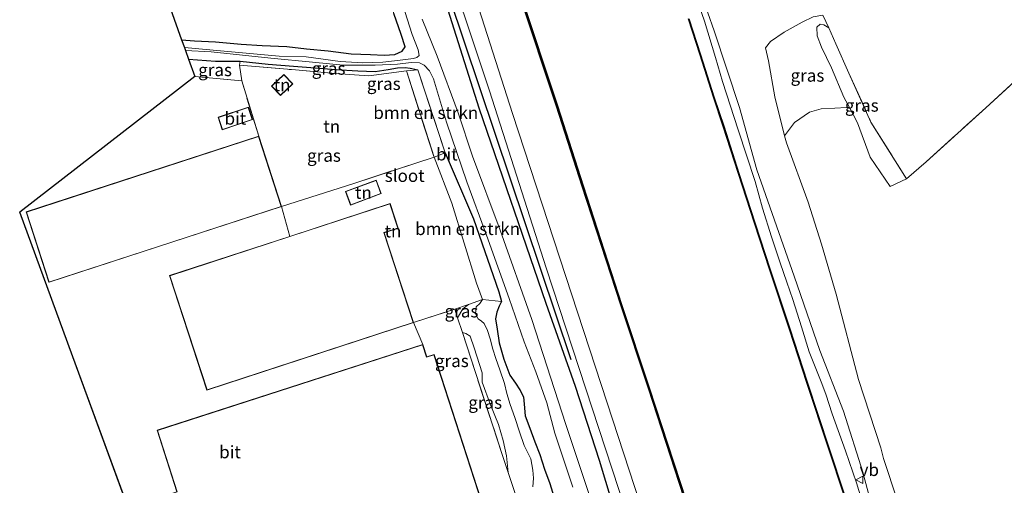
# Model space of a CAD drawing. Units: metres. Extents: x 169998 to 176082, y 387498 to 393750.
# Drawn here: x 172799 to 172997, y 392652 to 392745 of the extents above; entities that cross this region are included whole.
import ezdxf
from ezdxf.enums import TextEntityAlignment as Align

# ---------------------------------------------------------------- set-up
doc = ezdxf.new("R2010")
doc.units = ezdxf.units.M
doc.linetypes.add('IE-TERREINAFSCHEIDING', pattern=[10, 8, -2])
doc.layers.get('0').update_dxf_attribs({"lineweight": 25})
for name, color, linetype, lineweight in [('B-ME-GC-DAMWAND-GV-B6', 10, 'Continuous', 25), ('B-ME-GR-BOMENRIJ-L-B1', 10, 'Continuous', 25), ('B-ME-GR-BOMENSTRUIKEN-GV-B6', 93, 'Continuous', 18), ('B-ME-GR-BOOM-GV-B6', 93, 'Continuous', 18), ('B-ME-GW-INSTEEKWATERGANG-L-B1', 10, 'Continuous', 25), ('B-ME-GW-KRUINLIJN-L-B1', 93, 'Continuous', 18), ('B-ME-GW-TEENLIJN-L-B1', 93, 'Continuous', 18), ('B-ME-IE-GRASLAND-GV-B6', 93, 'Continuous', 18), ('B-ME-IE-GRONDWERKLIJN-GROND_INGERICHT-GV-B6', 253, 'Continuous', 18), ('B-ME-IE-TERREINAFSCHEIDING-RASTERHEKWERK-L-B1', 8, 'IE-TERREINAFSCHEIDING', 18), ('B-ME-KG-KADASTRAAL-DAKRAND-L-B1', 13, 'Continuous', 18), ('B-ME-KG-KADASTRAAL-OPNAMEDTMGRENS-L-B1', 10, 'Continuous', 25), ('B-ME-OB-BEKLEDING-GV-B6', 253, 'Continuous', 18), ('B-ME-OB-BESCHOEIING-GV-B6', 10, 'Continuous', 25), ('B-ME-OB-WATERLIJN-L-B1', 133, 'OB-WATERLIJN', 18), ('B-ME-OG-BEBOUWING-GV-B6', 173, 'Continuous', 18), ('B-ME-OG-WATER-GV-B6', 153, 'Continuous', 18), ('B-ME-VH-VERH_SOORT-BITUMEN-GV-B6', 8, 'IE-TERREINAFSCHEIDING-NATUURLIJK-HOUTWAL', 18), ('B-ME-VH-VERH_SOORT-HALF_VERHARDING-GV-B6', 8, 'IE-TERREINAFSCHEIDING-NATUURLIJK-HOUTWAL', 18), ('B-ME-VW-MEUBILAIR_WEGMEUBILAIR-VERKEERSBORD-S-B1', 8, 'Continuous', 18)]:
    doc.layers.add(name, color=color, linetype=linetype, lineweight=lineweight)
doc.styles.add('NLCS-ISO', font='NLCS-ISO.TTF')
doc.linetypes.add('IE-TERREINAFSCHEIDING-NATUURLIJK-HOUTWAL', pattern='A,7,-1.5,[67,NLCS.SHX,S=0.75,R=45,X=0,Y=0],-1.5,7,-1.5,[70,NLCS.SHX,S=0.75,R=0,X=0,Y=0],-1.5', length=20)
doc.linetypes.add('OB-WATERLIJN', pattern='A,10,[32,NLCS.SHX,S=2,R=0,X=0,Y=0],-12', length=22)

# ---------------------------------------------------------------- blocks, each defined once
blk = doc.blocks.new('verkeersbord')
for p, q in [((0, 0.75), (-0.75, -0.625)), ((0.75, -0.625), (0, 0.75)), ((-0.75, -0.625), (0.75, -0.625))]:
    blk.add_line(p, q)

msp = doc.modelspace()

# ---------------------------------------------------------------- linework, layer by layer
at = {"layer": 'B-ME-GC-DAMWAND-GV-B6'}
for points in [[(172969.671, 392534.91, 15.311), (172964.497, 392550.781, 15.457), (172960.049, 392564.297, 15.47), (172954.418, 392581.456, 15.469), (172947.901, 392602.171, 15.469), (172939.603, 392627.308, 15.474), (172935.155, 392641.061, 15.466), (172925.378, 392671.071, 15.466), (172919.832, 392687.76, 15.462), (172912.101, 392711.523, 15.463), (172906.986, 392727.561, 15.462), (172899.584, 392749.972, 15.462)], [(172899.774, 392750.034, 15.07), (172907.176, 392727.623, 15.07), (172912.291, 392711.585, 15.07), (172920.022, 392687.822, 15.07), (172925.568, 392671.133, 15.07), (172935.345, 392641.123, 15.07), (172939.793, 392627.37, 15.07), (172948.091, 392602.233, 15.07), (172954.608, 392581.518, 15.07), (172960.239, 392564.359, 15.07), (172964.687, 392550.843, 15.07), (172969.951, 392534.397, 15), (172969.85, 392534.362, 15.32), (172969.671, 392534.91, 15.311)]]:
    msp.add_polyline3d(points, dxfattribs=at)
at = {"layer": 'B-ME-GR-BOMENRIJ-L-B1'}
msp.add_line((172909.899, 392676.728, 15.239), (172884.224, 392753.301, 15.098), dxfattribs=at)
at = {"layer": 'B-ME-GR-BOMENSTRUIKEN-GV-B6'}
for points in [[(172879.195, 392734.889, 14.008), (172884.657, 392718.26, 13.969), (172882.44, 392717.381, 14.054), (172876.912, 392734.644, 14.072), (172879.195, 392734.889, 14.008)], [(172892.182, 392688.816, 14.188), (172890.966, 392692.098, 14.188), (172886.028, 392708.167, 14.188), (172882.44, 392717.381, 14.054), (172884.657, 392718.26, 13.969), (172890.356, 392704.968, 14.037), (172895.399, 392690.364, 14.361), (172895.964, 392688.442, 14.482), (172892.182, 392688.816, 14.188)]]:
    msp.add_polyline3d(points, dxfattribs=at)
at = {"layer": 'B-ME-GR-BOOM-GV-B6'}
msp.add_polyline3d([(172998.035, 392580.137, 16.061), (172995.675, 392586.572, 16.046), (172986.596, 392614.353, 16.042), (172972.485, 392656.991, 16.147), (172971.922, 392659.075, 16.157), (172967.475, 392672.803, 16.129), (172962.979, 392689.891, 16.093), (172960.073, 392699.91, 16.02), (172957.419, 392708.358, 16.071), (172953.014, 392720.262, 16.193), (172952.67, 392721.639, 16.192), (172954.646, 392724.317, 15.956), (172957.622, 392726.395, 15.829), (172960.025, 392727.062, 15.621), (172962.713, 392727.216, 15.358), (172965.079, 392727.313, 15.093), (172965.663, 392727.287, 15.021), (172967.298, 392724.262, 15.068), (172969.829, 392717.378, 15.043), (172973.82, 392711.462, 15.054), (172977.1, 392713.006, 14.283), (172981.035, 392716.43, 14.252), (172992.971, 392727.258, 14.334), (173013.153, 392745.789, 14.254)], dxfattribs=at)
at = {"layer": 'B-ME-GW-INSTEEKWATERGANG-L-B1'}
for points in [[(172927.689, 392616.479, 15.257), (172915.587, 392656.535, 15.175), (172910.798, 392671.36, 15.178), (172904.93, 392688.016, 15.181), (172891.453, 392727.17, 15.181), (172880.258, 392762.72, 15.096), (172879.082, 392766.355, 15.051), (172862.156, 392820.888, 15.003), (172858.544, 392832.189, 15.021), (172854.508, 392843.484, 15.022), (172841.94, 392865.972, 15.097), (172838.242, 392873.071, 15.101), (172835.01, 392879.84, 15.059), (172830.946, 392891.219, 15.033), (172828.413, 392903.067, 15.052), (172823.798, 392917.109, 15.181), (172821.185, 392925.517, 15.165), (172815.398, 392939.167, 15.166), (172811.324, 392949.392, 15.191)], [(172831.886, 392740.874, 14.751), (172834.452, 392740.707, 14.726), (172838.638, 392740.481, 14.757), (172843.825, 392740.006, 14.758), (172848.006, 392739.746, 14.737), (172852.947, 392739.545, 14.733), (172856.925, 392739.081, 14.603), (172861.24, 392738.643, 14.531), (172865.862, 392738.047, 14.489), (172869.746, 392737.913, 14.402), (172872.459, 392737.831, 14.379), (172874.582, 392737.967, 14.344), (172876.086, 392738.611, 14.314), (172876.663, 392739.463, 14.314), (172875.867, 392741.978, 14.368), (172874.367, 392746.158, 14.434)], [(172833.25, 392737.035, 14.746), (172838.651, 392736.633, 14.632), (172843.62, 392736.582, 14.566), (172849.19, 392736.006, 14.52), (172854.322, 392735.632, 14.363), (172858.645, 392735.257, 14.248), (172862.724, 392734.919, 14.248), (172867.207, 392734.653, 14.229), (172870.632, 392734.511, 14.184), (172873.227, 392734.961, 14.147), (172875.107, 392735.254, 14.033), (172876.69, 392735.352, 13.965), (172877.628, 392735.215, 13.972), (172879.195, 392734.889, 14.008)], [(172884.657, 392718.26, 13.969), (172890.356, 392704.968, 14.037), (172895.399, 392690.364, 14.361), (172895.964, 392688.442, 14.482)], [(172895.964, 392688.442, 14.482), (172895.497, 392687.479, 15.355), (172894.989, 392686.32, 15.894), (172894.744, 392684.924, 16.291), (172895.065, 392682.87, 16.565), (172895.508, 392680.133, 16.584), (172896.449, 392676.891, 16.725), (172897.63, 392673.673, 16.837), (172898.74, 392672.084, 16.839), (172899.605, 392670.726, 16.784), (172900.378, 392669.344, 16.769), (172900.513, 392667.827, 16.768), (172900.713, 392665.498, 16.72), (172901.615, 392663.06, 16.52), (172902.651, 392660.276, 16.59), (172903.65, 392657.769, 16.726), (172904.569, 392654.819, 16.714), (172905.643, 392651.978, 16.713), (172906.67, 392648.691, 16.747)]]:
    msp.add_polyline3d(points, dxfattribs=at)
at = {"layer": 'B-ME-GW-KRUINLIJN-L-B1'}
for points in [[(172967.055, 392652.08, 16.021), (172964.85, 392658.485, 16.041), (172962.17, 392665.885, 16.069), (172960.932, 392669.861, 16.039), (172959.995, 392672.315, 15.935), (172957.61, 392678.367, 15.914), (172956.044, 392683.37, 15.918), (172954.33, 392688.847, 15.961), (172953.092, 392692.275, 15.933), (172951.759, 392696.166, 15.859), (172950.061, 392701.372, 15.879), (172948.235, 392707.11, 15.883), (172946.739, 392712.465, 15.899), (172943.341, 392722.864, 15.947), (172940.224, 392732.54, 15.938), (172938.805, 392737.357, 16.012), (172936.603, 392744.635, 16.034), (172934.563, 392750.626, 16.106)], [(172961.53, 392743.298, 14.933), (172960.53, 392743.917, 15.112), (172959.771, 392744, 15.159), (172959.154, 392743.432, 15.177), (172959.21, 392741.713, 15.189), (172960.067, 392739.413, 15.126), (172962.083, 392735.243, 15.053), (172964.534, 392729.376, 14.989), (172965.663, 392727.287, 15.021), (172967.298, 392724.262, 15.068), (172969.829, 392717.378, 15.043), (172973.82, 392711.462, 15.054), (172977.1, 392713.006, 14.283)], [(172902.209, 392651.312, 16.728), (172902.339, 392652.998, 16.721), (172902.223, 392654.625, 16.709), (172901.801, 392656.884, 16.7), (172900.505, 392659.57, 16.656), (172899.542, 392662.327, 16.65), (172898.631, 392665.151, 16.762), (172897.699, 392667.8, 16.769), (172897.019, 392669.983, 16.795), (172896.551, 392671.977, 16.741), (172895.639, 392674.762, 16.751), (172894.843, 392677.031, 16.752), (172894.196, 392678.892, 16.745), (172893.681, 392680.954, 16.746), (172893.177, 392682.646, 16.737), (172892.469, 392684.042, 16.694), (172891.94, 392684.507, 16.57), (172891.313, 392684.933, 16.526), (172890.718, 392685.949, 16.455), (172890.889, 392687.394, 16.386), (172891.629, 392688.061, 16.371), (172892.182, 392688.816, 14.188)], [(172997.019, 392564.278, 16.078), (172995.533, 392569.267, 16.1), (172994.758, 392572.457, 16.114), (172993.702, 392576.682, 16.12), (172992.478, 392580.29, 16.106), (172990.678, 392585.377, 16.089), (172989.208, 392589.859, 16.088), (172987.604, 392594.741, 16.089), (172985.761, 392600.141, 16.089), (172984.224, 392605.363, 16.094), (172983.091, 392608.86, 16.068), (172981.906, 392611.628, 16.029), (172980.58, 392615.43, 16.001), (172978.778, 392619.513, 15.972), (172977.419, 392622.306, 15.944), (172976.306, 392624.909, 15.919), (172975.129, 392627.538, 15.926), (172973.24, 392632.335, 15.925), (172971.429, 392636.998, 15.935), (172970.568, 392639.354, 15.917), (172969.931, 392641.623, 15.916), (172968.974, 392645.164, 15.948), (172968.027, 392649.025, 15.949), (172967.055, 392652.08, 16.021)]]:
    msp.add_polyline3d(points, dxfattribs=at)
at = {"layer": 'B-ME-GW-TEENLIJN-L-B1'}
msp.add_line((172892.182, 392688.816, 14.188), (172895.964, 392688.442, 14.482), dxfattribs=at)
for points in [[(172887.142, 392685.149, 14.967), (172888.208, 392686.974, 14.808), (172889.314, 392687.824, 14.585)], [(172897.265, 392654.181, 14.988), (172896.958, 392657.467, 15.136), (172896.286, 392660.601, 15.134), (172895.356, 392663.767, 15.073), (172893.781, 392667.709, 14.969), (172892.052, 392672.258, 14.943), (172892.062, 392674.113, 14.927), (172891.561, 392675.789, 14.927), (172890.46, 392679.138, 14.914), (172889.694, 392681.498, 14.914), (172888.813, 392682.013, 14.914), (172888.11, 392682.188, 14.972)]]:
    msp.add_polyline3d(points, dxfattribs=at)
at = {"layer": 'B-ME-IE-GRASLAND-GV-B6'}
for points in [[(172963.495, 392413.403, 16.024), (172966.777, 392421.058, 16.029), (172969.402, 392428.151, 16.013), (172971.872, 392435.936, 15.985), (172973.836, 392443.306, 15.968), (172975.534, 392451.452, 15.988), (172976.769, 392459.207, 15.994), (172977.661, 392467.09, 15.965), (172977.886, 392474.638, 15.952), (172977.695, 392478.806, 15.934), (172977.124, 392482.645, 15.908), (172976.172, 392486.507, 15.894), (172974.738, 392490.958, 15.88), (172973.353, 392495.322, 15.858), (172969.827, 392506.044, 15.726), (172966.493, 392516.374, 15.625), (172963.073, 392526.653, 15.542), (172960.888, 392533.466, 15.471), (172951.299, 392561.739, 15.494), (172941.755, 392592.325, 15.471), (172932.559, 392620.883, 15.399), (172917.125, 392668.098, 15.398), (172898.165, 392726.121, 15.35), (172885.779, 392764.702, 15.347)], [(172953.906, 392536.824, 15.257), (172945.825, 392563.989, 15.197), (172935.259, 392595.043, 15.227), (172927.689, 392616.479, 15.257), (172915.587, 392656.535, 15.175), (172910.798, 392671.36, 15.178), (172904.93, 392688.016, 15.181), (172891.453, 392727.17, 15.181), (172880.258, 392762.72, 15.096)], [(172880.258, 392762.72, 15.096), (172891.453, 392727.17, 15.181), (172904.93, 392688.016, 15.181), (172910.798, 392671.36, 15.178), (172915.587, 392656.535, 15.175), (172927.689, 392616.479, 15.257), (172935.259, 392595.043, 15.227), (172945.825, 392563.989, 15.197), (172953.906, 392536.824, 15.257)], [(172883.154, 392761.909, 15.267), (172893.563, 392730.64, 15.388), (172904.882, 392695.159, 15.397), (172930.003, 392618.572, 15.437), (172938.735, 392590.098, 15.505), (172949.284, 392558.065, 15.514), (172957.893, 392532.423, 15.468), (172960.169, 392525.541, 15.499), (172963.342, 392515.909, 15.565), (172966.871, 392505.124, 15.667), (172970.362, 392494.623, 15.778), (172971.824, 392490.091, 15.807), (172973.142, 392485.663, 15.829), (172973.897, 392482.387, 15.856), (172974.592, 392478.565, 15.89), (172974.805, 392474.323, 15.906), (172974.588, 392467.53, 15.904), (172973.728, 392459.926, 15.9), (172972.566, 392452.163, 15.901), (172970.922, 392444.244, 15.9), (172969.017, 392436.911, 15.905), (172966.565, 392429.363, 15.939), (172964.022, 392422.461, 15.967), (172960.726, 392414.71, 15.955)], [(172934.769, 392753.551, 16.131), (172938.55, 392742.688, 16.136), (172943.635, 392727.307, 16.115), (172947.132, 392714.797, 16.065), (172954.596, 392693.522, 16.037), (172959.748, 392678.617, 16.071), (172964.444, 392666.451, 16.135), (172968.39, 392654.028, 16.085), (172968.565, 392653.446, 16.082), (172971.528, 392642.341, 16.022), (172976.148, 392629.079, 16.061), (172983.443, 392609.202, 16.063), (172990.258, 392590.131, 16.116), (172995.624, 392574.782, 16.124), (173000.304, 392558.375, 16.056)], [(172968.027, 392649.025, 15.949), (172967.055, 392652.08, 16.021), (172964.85, 392658.485, 16.041), (172962.17, 392665.885, 16.069), (172960.932, 392669.861, 16.039), (172959.995, 392672.315, 15.935), (172957.61, 392678.367, 15.914), (172956.044, 392683.37, 15.918), (172954.33, 392688.847, 15.961), (172953.092, 392692.275, 15.933), (172951.759, 392696.166, 15.859), (172950.061, 392701.372, 15.879), (172948.235, 392707.11, 15.883), (172946.739, 392712.465, 15.899), (172943.341, 392722.864, 15.947), (172940.224, 392732.54, 15.938), (172938.805, 392737.357, 16.012), (172936.603, 392744.635, 16.034), (172934.563, 392750.626, 16.106)], [(172899.584, 392749.972, 15.462), (172906.986, 392727.561, 15.462), (172912.101, 392711.523, 15.463), (172919.832, 392687.76, 15.462), (172925.378, 392671.071, 15.466), (172935.155, 392641.061, 15.466), (172939.603, 392627.308, 15.474), (172947.901, 392602.171, 15.469), (172954.418, 392581.456, 15.469), (172960.049, 392564.297, 15.47), (172964.497, 392550.781, 15.457), (172969.671, 392534.91, 15.311), (172968.35, 392534.157, 15.402), (172968.819, 392532.723, 15.296), (172968.91, 392532.419, 15.264), (172968.594, 392532.25, 15.816), (172970.313, 392526.655, 15.817), (172970.495, 392526.082, 15.818), (172970.45, 392526.07, 15.843), (172972.346, 392520.055, 15.843), (172972.409, 392520.073, 15.828), (172972.602, 392519.468, 15.829), (172974.313, 392513.874, 15.802), (172974.668, 392513.906, 15.437)], [(172876.116, 392748.025, 13.379), (172878.05, 392741.973, 13.379), (172879.246, 392738.844, 13.379), (172879.431, 392737.765, 13.379), (172879.011, 392737.343, 13.379), (172878.318, 392737.157, 13.379), (172875.63, 392736.833, 13.398), (172872.151, 392736.4, 13.431), (172868.201, 392736.241, 13.485), (172863.645, 392736.546, 13.539), (172856.856, 392737.469, 13.554), (172851.443, 392737.638, 13.553), (172839.639, 392738.673, 13.561), (172832.433, 392739.334, 13.561), (172831.886, 392740.874, 14.751), (172834.452, 392740.707, 14.726), (172838.638, 392740.481, 14.757), (172843.825, 392740.006, 14.758), (172848.006, 392739.746, 14.737), (172852.947, 392739.545, 14.733), (172856.925, 392739.081, 14.603), (172861.24, 392738.643, 14.531), (172865.862, 392738.047, 14.489), (172869.746, 392737.913, 14.402), (172872.459, 392737.831, 14.379), (172874.582, 392737.967, 14.344), (172876.086, 392738.611, 14.314), (172876.663, 392739.463, 14.314), (172875.867, 392741.978, 14.368), (172874.367, 392746.158, 14.434)], [(172954, 392414.544, 13.3), (172956.256, 392419.48, 13.3), (172958.33, 392424.668, 13.3), (172960.339, 392429.647, 13.3), (172962.048, 392434.885, 13.3), (172963.588, 392440.257, 13.3), (172964.997, 392445.468, 13.3), (172966.058, 392451.164, 13.3), (172967.632, 392457.913, 13.3), (172968.867, 392463.834, 13.3), (172969.148, 392473.823, 13.313), (172925.049, 392614.091, 13.379), (172920.497, 392628.655, 13.379), (172908.832, 392663.793, 13.379), (172902.035, 392684.853, 13.379), (172895.708, 392702.709, 13.379), (172890.156, 392717.574, 13.379), (172887.25, 392726.22, 13.379), (172883.049, 392737.607, 13.379), (172880.084, 392745.023, 13.379)], [(172952.67, 392721.639, 16.192), (172950.723, 392729.434, 16.19), (172949.421, 392736.697, 16.121), (172948.824, 392739.252, 16.029), (172949.848, 392740.55, 15.949), (172952.55, 392742.41, 15.76), (172956.202, 392744.445, 15.489), (172958.359, 392745.521, 15.312), (172960.345, 392745.84, 15.246), (172961.53, 392743.298, 14.933), (172960.53, 392743.917, 15.112), (172959.771, 392744, 15.159), (172959.154, 392743.432, 15.177), (172959.21, 392741.713, 15.189), (172960.067, 392739.413, 15.126), (172962.083, 392735.243, 15.053), (172964.534, 392729.376, 14.989), (172965.663, 392727.287, 15.021), (172965.079, 392727.313, 15.093), (172962.713, 392727.216, 15.358), (172960.025, 392727.062, 15.621), (172957.622, 392726.395, 15.829), (172954.646, 392724.317, 15.956), (172952.67, 392721.639, 16.192)], [(172965.663, 392727.287, 15.021), (172964.534, 392729.376, 14.989), (172962.083, 392735.243, 15.053), (172960.067, 392739.413, 15.126), (172959.21, 392741.713, 15.189), (172959.154, 392743.432, 15.177), (172959.771, 392744, 15.159), (172960.53, 392743.917, 15.112), (172961.53, 392743.298, 14.933), (172962.943, 392740.08, 14.742), (172965.558, 392734.203, 14.527), (172969.968, 392724.4, 14.469), (172977.1, 392713.006, 14.283), (172973.82, 392711.462, 15.054), (172969.829, 392717.378, 15.043), (172967.298, 392724.262, 15.068), (172965.663, 392727.287, 15.021)], [(172843.62, 392736.582, 14.566), (172838.651, 392736.633, 14.632), (172833.25, 392737.035, 14.746), (172832.642, 392738.747, 13.561), (172837.787, 392738.45, 13.561), (172849.766, 392737.233, 13.561), (172858.062, 392736.387, 13.528), (172864.236, 392735.829, 13.483), (172870.677, 392735.79, 13.453), (172875.097, 392736.026, 13.378), (172877.889, 392736.316, 13.378), (172879.534, 392736.289, 13.378), (172880.493, 392735.787, 13.378), (172881.524, 392734.653, 13.378), (172882.364, 392733.06, 13.378), (172884.96, 392724.379, 13.378), (172889.034, 392712.412, 13.378), (172892.948, 392701.714, 13.378), (172897.52, 392689.062, 13.378), (172900.507, 392680.353, 13.378), (172902.834, 392674.347, 13.378), (172905.037, 392668.116, 13.378), (172906.664, 392662.029, 13.378), (172910.241, 392651.184, 13.378)], [(172834.501, 392733.515, 14.893), (172833.25, 392737.035, 14.746), (172838.651, 392736.633, 14.632), (172843.62, 392736.582, 14.566), (172843.458, 392735.782, 14.714), (172843.912, 392732.67, 14.918), (172834.501, 392733.515, 14.893)], [(172858.645, 392735.257, 14.248), (172862.724, 392734.919, 14.248), (172867.207, 392734.653, 14.229), (172870.632, 392734.511, 14.184), (172873.227, 392734.961, 14.147), (172875.107, 392735.254, 14.033), (172876.69, 392735.352, 13.965), (172877.628, 392735.215, 13.972), (172879.195, 392734.889, 14.008), (172876.912, 392734.644, 14.072), (172869.379, 392733.694, 14.296), (172862.699, 392734.139, 14.362), (172854.67, 392734.856, 14.702), (172843.458, 392735.782, 14.714), (172843.62, 392736.582, 14.566), (172849.19, 392736.006, 14.52), (172854.322, 392735.632, 14.363), (172858.645, 392735.257, 14.248)], [(172906.67, 392648.691, 16.747), (172905.643, 392651.978, 16.713), (172904.569, 392654.819, 16.714), (172903.65, 392657.769, 16.726), (172902.651, 392660.276, 16.59), (172901.615, 392663.06, 16.52), (172900.713, 392665.498, 16.72), (172900.513, 392667.827, 16.768), (172900.378, 392669.344, 16.769), (172899.605, 392670.726, 16.784), (172898.74, 392672.084, 16.839), (172897.63, 392673.673, 16.837), (172896.449, 392676.891, 16.725), (172895.508, 392680.133, 16.584), (172895.065, 392682.87, 16.565), (172894.744, 392684.924, 16.291), (172894.989, 392686.32, 15.894), (172895.497, 392687.479, 15.355), (172895.964, 392688.442, 14.482), (172895.399, 392690.364, 14.361), (172890.356, 392704.968, 14.037), (172884.657, 392718.26, 13.969), (172879.195, 392734.889, 14.008), (172877.628, 392735.215, 13.972), (172876.69, 392735.352, 13.965), (172875.107, 392735.254, 14.033), (172873.227, 392734.961, 14.147), (172870.632, 392734.511, 14.184), (172867.207, 392734.653, 14.229), (172862.724, 392734.919, 14.248), (172858.645, 392735.257, 14.248), (172854.322, 392735.632, 14.363), (172849.19, 392736.006, 14.52), (172843.62, 392736.582, 14.566)], [(172886.577, 392686.877, 14.964), (172889.314, 392687.824, 14.585), (172888.208, 392686.974, 14.808), (172887.142, 392685.149, 14.967), (172886.577, 392686.877, 14.964)], [(172898.393, 392650.725, 14.965), (172897.265, 392654.181, 14.988), (172896.958, 392657.467, 15.136), (172896.286, 392660.601, 15.134), (172895.356, 392663.767, 15.073), (172893.781, 392667.709, 14.969), (172892.052, 392672.258, 14.943), (172892.062, 392674.113, 14.927), (172891.561, 392675.789, 14.927), (172890.46, 392679.138, 14.914), (172889.694, 392681.498, 14.914), (172888.813, 392682.013, 14.914), (172888.11, 392682.188, 14.972), (172887.142, 392685.149, 14.967), (172888.208, 392686.974, 14.808), (172889.314, 392687.824, 14.585), (172892.182, 392688.816, 14.188), (172891.629, 392688.061, 16.371), (172890.889, 392687.394, 16.386), (172890.718, 392685.949, 16.455), (172891.313, 392684.933, 16.526), (172891.94, 392684.507, 16.57), (172892.469, 392684.042, 16.694), (172893.177, 392682.646, 16.737), (172893.681, 392680.954, 16.746), (172894.196, 392678.892, 16.745), (172894.843, 392677.031, 16.752), (172895.639, 392674.762, 16.751), (172896.551, 392671.977, 16.741), (172897.019, 392669.983, 16.795), (172897.699, 392667.8, 16.769), (172898.631, 392665.151, 16.762), (172899.542, 392662.327, 16.65), (172900.505, 392659.57, 16.656), (172901.801, 392656.884, 16.7), (172902.223, 392654.625, 16.709), (172902.339, 392652.998, 16.721), (172902.209, 392651.312, 16.728)], [(172902.209, 392651.312, 16.728), (172902.339, 392652.998, 16.721), (172902.223, 392654.625, 16.709), (172901.801, 392656.884, 16.7), (172900.505, 392659.57, 16.656), (172899.542, 392662.327, 16.65), (172898.631, 392665.151, 16.762), (172897.699, 392667.8, 16.769), (172897.019, 392669.983, 16.795), (172896.551, 392671.977, 16.741), (172895.639, 392674.762, 16.751), (172894.843, 392677.031, 16.752), (172894.196, 392678.892, 16.745), (172893.681, 392680.954, 16.746), (172893.177, 392682.646, 16.737), (172892.469, 392684.042, 16.694), (172891.94, 392684.507, 16.57), (172891.313, 392684.933, 16.526), (172890.718, 392685.949, 16.455), (172890.889, 392687.394, 16.386), (172891.629, 392688.061, 16.371), (172892.182, 392688.816, 14.188)], [(172892.182, 392688.816, 14.188), (172895.964, 392688.442, 14.482), (172895.497, 392687.479, 15.355), (172894.989, 392686.32, 15.894), (172894.744, 392684.924, 16.291), (172895.065, 392682.87, 16.565), (172895.508, 392680.133, 16.584), (172896.449, 392676.891, 16.725), (172897.63, 392673.673, 16.837), (172898.74, 392672.084, 16.839), (172899.605, 392670.726, 16.784), (172900.378, 392669.344, 16.769), (172900.513, 392667.827, 16.768), (172900.713, 392665.498, 16.72), (172901.615, 392663.06, 16.52), (172902.651, 392660.276, 16.59), (172903.65, 392657.769, 16.726), (172904.569, 392654.819, 16.714), (172905.643, 392651.978, 16.713), (172906.67, 392648.691, 16.747)], [(172896.958, 392657.467, 15.136), (172897.265, 392654.181, 14.988), (172896.022, 392657.99, 15.012), (172888.11, 392682.188, 14.972), (172888.813, 392682.013, 14.914), (172889.694, 392681.498, 14.914), (172890.46, 392679.138, 14.914), (172891.561, 392675.789, 14.927), (172892.062, 392674.113, 14.927), (172892.052, 392672.258, 14.943), (172893.781, 392667.709, 14.969), (172895.356, 392663.767, 15.073), (172896.286, 392660.601, 15.134), (172896.958, 392657.467, 15.136)]]:
    msp.add_polyline3d(points, dxfattribs=at)
at = {"layer": 'B-ME-IE-GRONDWERKLIJN-GROND_INGERICHT-GV-B6'}
for points in [[(172824.575, 392761.455, 15.039), (172845.873, 392768.693, 14.917), (172858.776, 392767.762, 14.817), (172864.083, 392767.379, 14.776), (172867.539, 392767.386, 14.401), (172869.046, 392762.014, 14.401), (172872.038, 392752.585, 14.498), (172874.367, 392746.158, 14.434), (172875.867, 392741.978, 14.368), (172876.663, 392739.463, 14.314), (172876.086, 392738.611, 14.314), (172874.582, 392737.967, 14.344), (172872.459, 392737.831, 14.379), (172869.746, 392737.913, 14.402), (172865.862, 392738.047, 14.489), (172861.24, 392738.643, 14.531), (172856.925, 392739.081, 14.603), (172852.947, 392739.545, 14.733), (172848.006, 392739.746, 14.737), (172843.825, 392740.006, 14.758), (172838.638, 392740.481, 14.757), (172834.452, 392740.707, 14.726), (172831.886, 392740.874, 14.751), (172824.575, 392761.455, 15.039)], [(173013.153, 392745.789, 14.254), (172992.971, 392727.258, 14.334), (172981.035, 392716.43, 14.252), (172977.1, 392713.006, 14.283), (172969.968, 392724.4, 14.469), (172965.558, 392734.203, 14.527), (172962.943, 392740.08, 14.742), (172961.53, 392743.298, 14.933), (172960.345, 392745.84, 15.246)], [(172862.699, 392734.139, 14.362), (172869.379, 392733.694, 14.296), (172876.912, 392734.644, 14.072), (172882.44, 392717.381, 14.054), (172866.4, 392712.111, 14.627), (172851.908, 392707.445, 14.682), (172847.313, 392721.562, 14.682), (172843.912, 392732.67, 14.918), (172843.458, 392735.782, 14.714), (172854.67, 392734.856, 14.702), (172862.699, 392734.139, 14.362)], [(172849.866, 392731.62, 14.918), (172851.683, 392729.715, 14.918), (172854.141, 392732.058, 14.918), (172852.324, 392733.964, 14.918), (172849.866, 392731.62, 14.918)], [(172882.44, 392717.381, 14.054), (172886.028, 392708.167, 14.188), (172890.966, 392692.098, 14.188), (172892.182, 392688.816, 14.188), (172889.314, 392687.824, 14.585), (172886.577, 392686.877, 14.964), (172878.354, 392684.202, 14.682), (172872.477, 392702.206, 14.682), (172875.25, 392703.111, 14.682), (172873.638, 392708.05, 14.682), (172853.552, 392701.493, 14.682), (172851.908, 392707.445, 14.682), (172866.4, 392712.111, 14.627), (172882.44, 392717.381, 14.054)], [(172864.714, 392710.483, 14.627), (172865.717, 392707.771, 14.627), (172871.87, 392710.047, 14.627), (172870.872, 392712.751, 14.627), (172864.714, 392710.483, 14.627)]]:
    msp.add_polyline3d(points, dxfattribs=at)
at = {"layer": 'B-ME-IE-TERREINAFSCHEIDING-RASTERHEKWERK-L-B1'}
for p, q in [((172843.458, 392735.782, 14.714), (172843.912, 392732.67, 14.918)), ((172876.912, 392734.644, 14.072), (172882.44, 392717.381, 14.054)), ((172879.195, 392734.889, 14.008), (172884.657, 392718.26, 13.969)), ((172851.908, 392707.445, 14.682), (172853.552, 392701.493, 14.682))]:
    msp.add_line(p, q, dxfattribs=at)
for points in [[(172960.345, 392745.84, 15.246), (172961.53, 392743.298, 14.933), (172962.943, 392740.08, 14.742), (172965.558, 392734.203, 14.527), (172969.968, 392724.4, 14.469), (172977.1, 392713.006, 14.283), (172981.035, 392716.43, 14.252), (172992.971, 392727.258, 14.334), (173013.153, 392745.789, 14.254), (173031.064, 392762.434, 14.396)], [(172843.62, 392736.582, 14.566), (172843.458, 392735.782, 14.714), (172854.67, 392734.856, 14.702), (172862.699, 392734.139, 14.362), (172869.379, 392733.694, 14.296), (172876.912, 392734.644, 14.072), (172879.195, 392734.889, 14.008)], [(172847.313, 392721.562, 14.682), (172843.912, 392732.67, 14.918), (172834.501, 392733.515, 14.893)], [(172866.4, 392712.111, 14.627), (172882.44, 392717.381, 14.054), (172884.657, 392718.26, 13.969)], [(172892.182, 392688.816, 14.188), (172889.314, 392687.824, 14.585), (172886.577, 392686.877, 14.964)], [(172878.354, 392684.202, 14.682), (172886.577, 392686.877, 14.964), (172887.142, 392685.149, 14.967), (172888.11, 392682.188, 14.972), (172896.022, 392657.99, 15.012), (172897.265, 392654.181, 14.988), (172898.393, 392650.725, 14.965), (172899.701, 392646.717, 14.939), (172906.127, 392627.027, 14.812), (172913.874, 392603.984, 15.028)]]:
    msp.add_polyline3d(points, dxfattribs=at)
at = {"layer": 'B-ME-KG-KADASTRAAL-DAKRAND-L-B1'}
for points in [[(172849.937, 392731.618, 16.694), (172852.322, 392733.893, 16.759), (172854.07, 392732.06, 16.824), (172851.685, 392729.786, 16.824), (172849.937, 392731.618, 16.694)], [(172846.035, 392724.928, 17.512), (172840.057, 392722.934, 17.512), (172839.256, 392725.334, 17.512), (172845.234, 392727.328, 17.512), (172846.035, 392724.928, 17.512)], [(172800.777, 392706.361, 20.244), (172847.281, 392721.499, 20.244), (172851.845, 392707.477, 20.244), (172805.341, 392692.339, 20.244), (172800.777, 392706.361, 20.244)], [(172871.806, 392710.077, 17.267), (172865.747, 392707.835, 17.267), (172864.778, 392710.453, 17.266), (172870.842, 392712.687, 17.266), (172871.806, 392710.077, 17.267)], [(172878.291, 392684.234, 17.454), (172836.985, 392670.749, 17.455), (172829.526, 392693.596, 17.499), (172853.568, 392701.445, 16.871), (172873.606, 392707.987, 16.871), (172875.187, 392703.143, 16.872), (172872.414, 392702.238, 17.454), (172878.291, 392684.234, 17.454)], [(172850.449, 392590.974, 19.518), (172881.981, 392601.163, 19.574), (172883.237, 392597.274, 17.969), (172891.193, 392599.845, 17.924), (172891.56, 392598.708, 17.924), (172899.825, 392601.378, 18.131), (172902.993, 392591.573, 17.468), (172909.572, 392593.699, 17.468), (172882.42, 392677.73, 17.468), (172880.954, 392677.257, 17.626), (172880.149, 392679.75, 17.626), (172827.027, 392662.586, 19.449), (172831.007, 392650.267, 18.697), (172827.267, 392649.058, 18.57), (172828.637, 392644.816, 18.57), (172828.33, 392644.716, 18.57), (172829.5, 392641.095, 18.57), (172829.825, 392641.2, 18.57), (172830.136, 392640.238, 18.57), (172834.115, 392641.524, 18.888), (172850.449, 392590.974, 19.518)]]:
    msp.add_polyline3d(points, dxfattribs=at)
at = {"layer": 'B-ME-KG-KADASTRAAL-OPNAMEDTMGRENS-L-B1'}
msp.add_line((172846.684, 392577.706, 15.22), (172799.439, 392706.354, 14.683), dxfattribs=at)
msp.add_polyline3d([(172824.575, 392761.455, 15.039), (172831.886, 392740.874, 14.751), (172832.433, 392739.334, 13.561), (172832.642, 392738.747, 13.561), (172833.25, 392737.035, 14.746), (172834.501, 392733.515, 14.893), (172799.439, 392706.354, 14.683)], dxfattribs=at)
at = {"layer": 'B-ME-OB-BEKLEDING-GV-B6'}
for points in [[(172934.563, 392750.626, 16.106), (172936.603, 392744.635, 16.034), (172938.805, 392737.357, 16.012), (172940.224, 392732.54, 15.938), (172943.341, 392722.864, 15.947), (172946.739, 392712.465, 15.899), (172948.235, 392707.11, 15.883), (172950.061, 392701.372, 15.879), (172951.759, 392696.166, 15.859), (172953.092, 392692.275, 15.933), (172954.33, 392688.847, 15.961), (172956.044, 392683.37, 15.918), (172957.61, 392678.367, 15.914), (172959.995, 392672.315, 15.935), (172960.932, 392669.861, 16.039), (172962.17, 392665.885, 16.069), (172964.85, 392658.485, 16.041), (172967.055, 392652.08, 16.021), (172968.027, 392649.025, 15.949)], [(172964.608, 392649.838, 15.344), (172961.626, 392658.913, 15.344), (172957.203, 392672.259, 15.344), (172953.733, 392682.923, 15.347), (172949.781, 392694.788, 15.342), (172946.71, 392704.207, 15.332), (172943.501, 392714.088, 15.332), (172940.469, 392723.595, 15.332), (172938.508, 392729.484, 15.332), (172935.84, 392737.887, 15.332), (172933.482, 392745.093, 15.332)]]:
    msp.add_polyline3d(points, dxfattribs=at)
at = {"layer": 'B-ME-OB-BESCHOEIING-GV-B6'}
msp.add_polyline3d([(172933.482, 392745.093, 15.332), (172935.84, 392737.887, 15.332), (172938.508, 392729.484, 15.332), (172940.469, 392723.595, 15.332), (172943.501, 392714.088, 15.332), (172946.71, 392704.207, 15.332), (172949.781, 392694.788, 15.342), (172953.733, 392682.923, 15.347), (172957.203, 392672.259, 15.344), (172961.626, 392658.913, 15.344), (172964.608, 392649.838, 15.344), (172972.092, 392626.758, 15.355), (172971.996, 392626.728, 15.07), (172964.512, 392649.808, 15.07), (172961.532, 392658.881, 15.07), (172957.107, 392672.227, 15.07), (172953.639, 392682.891, 15.07), (172949.687, 392694.756, 15.07), (172946.614, 392704.177, 15.07), (172943.405, 392714.058, 15.07), (172940.373, 392723.565, 15.07), (172938.412, 392729.454, 15.07), (172935.744, 392737.857, 15.07), (172933.386, 392745.063, 15.07)], dxfattribs=at)
at = {"layer": 'B-ME-OB-WATERLIJN-L-B1'}
for points in [[(172969.951, 392534.397, 15), (172964.687, 392550.843, 15.07), (172960.239, 392564.359, 15.07), (172954.608, 392581.518, 15.07), (172948.091, 392602.233, 15.07), (172939.793, 392627.37, 15.07), (172935.345, 392641.123, 15.07), (172925.568, 392671.133, 15.07), (172920.022, 392687.822, 15.07), (172912.291, 392711.585, 15.07), (172907.176, 392727.623, 15.07), (172899.774, 392750.034, 15.07)], [(172933.386, 392745.063, 15.07), (172935.744, 392737.857, 15.07), (172938.412, 392729.454, 15.07), (172940.373, 392723.565, 15.07), (172943.405, 392714.058, 15.07), (172946.614, 392704.177, 15.07), (172949.687, 392694.756, 15.07), (172953.639, 392682.891, 15.07), (172957.107, 392672.227, 15.07), (172961.532, 392658.881, 15.07), (172964.512, 392649.808, 15.07)]]:
    msp.add_polyline3d(points, dxfattribs=at)
at = {"layer": 'B-ME-OG-BEBOUWING-GV-B6'}
for points in [[(172854.141, 392732.058, 14.918), (172851.683, 392729.715, 14.918), (172849.866, 392731.62, 14.918), (172852.324, 392733.964, 14.918), (172854.141, 392732.058, 14.918)], [(172846.098, 392724.896, 14.918), (172840.025, 392722.871, 14.918), (172839.193, 392725.366, 14.918), (172845.266, 392727.391, 14.918), (172846.098, 392724.896, 14.918)], [(172851.908, 392707.445, 14.682), (172805.309, 392692.276, 14.682), (172800.714, 392706.393, 14.682), (172847.313, 392721.562, 14.682), (172851.908, 392707.445, 14.682)], [(172870.872, 392712.751, 14.627), (172871.87, 392710.047, 14.627), (172865.717, 392707.771, 14.627), (172864.714, 392710.483, 14.627), (172870.872, 392712.751, 14.627)], [(172853.552, 392701.493, 14.682), (172873.638, 392708.05, 14.682), (172875.25, 392703.111, 14.682), (172872.477, 392702.206, 14.682), (172878.354, 392684.202, 14.682), (172836.953, 392670.686, 14.682), (172829.463, 392693.628, 14.682), (172853.552, 392701.493, 14.682)], [(172880.181, 392679.813, 15.22), (172880.986, 392677.32, 15.22), (172882.452, 392677.793, 15.22), (172909.635, 392593.667, 15.22), (172902.961, 392591.51, 15.22), (172899.793, 392601.315, 15.22), (172891.528, 392598.645, 15.22), (172891.161, 392599.782, 15.22), (172883.205, 392597.211, 15.22), (172881.949, 392601.1, 15.22), (172850.417, 392590.911, 15.22), (172834.083, 392641.461, 15.22), (172830.104, 392640.175, 15.22), (172829.793, 392641.137, 15.22), (172829.468, 392641.032, 15.22), (172828.267, 392644.748, 15.22), (172828.574, 392644.848, 15.22), (172827.204, 392649.09, 15.22), (172830.944, 392650.299, 15.22), (172826.964, 392662.618, 15.22), (172880.181, 392679.813, 15.22)]]:
    msp.add_polyline3d(points, dxfattribs=at)
at = {"layer": 'B-ME-OG-WATER-GV-B6'}
for points in [[(172969.951, 392534.397, 15), (172964.687, 392550.843, 15.07), (172960.239, 392564.359, 15.07), (172954.608, 392581.518, 15.07), (172948.091, 392602.233, 15.07), (172939.793, 392627.37, 15.07), (172935.345, 392641.123, 15.07), (172925.568, 392671.133, 15.07), (172920.022, 392687.822, 15.07), (172912.291, 392711.585, 15.07), (172907.176, 392727.623, 15.07), (172899.774, 392750.034, 15.07)], [(172832.433, 392739.334, 13.561), (172839.639, 392738.673, 13.561), (172851.443, 392737.638, 13.553), (172856.856, 392737.469, 13.554), (172863.645, 392736.546, 13.539), (172868.201, 392736.241, 13.485), (172872.151, 392736.4, 13.431), (172875.63, 392736.833, 13.398), (172878.318, 392737.157, 13.379), (172879.011, 392737.343, 13.379), (172879.431, 392737.765, 13.379), (172879.246, 392738.844, 13.379), (172878.05, 392741.973, 13.379), (172876.116, 392748.025, 13.379)], [(172880.084, 392745.023, 13.379), (172883.049, 392737.607, 13.379), (172887.25, 392726.22, 13.379), (172890.156, 392717.574, 13.379), (172895.708, 392702.709, 13.379), (172902.035, 392684.853, 13.379), (172908.832, 392663.793, 13.379), (172920.497, 392628.655, 13.379), (172925.049, 392614.091, 13.379), (172969.148, 392473.823, 13.313), (172968.867, 392463.834, 13.3), (172967.632, 392457.913, 13.3), (172966.058, 392451.164, 13.3), (172964.997, 392445.468, 13.3), (172963.588, 392440.257, 13.3), (172962.048, 392434.885, 13.3), (172960.339, 392429.647, 13.3), (172958.33, 392424.668, 13.3), (172956.256, 392419.48, 13.3), (172954, 392414.544, 13.3)], [(172933.386, 392745.063, 15.07), (172935.744, 392737.857, 15.07), (172938.412, 392729.454, 15.07), (172940.373, 392723.565, 15.07), (172943.405, 392714.058, 15.07), (172946.614, 392704.177, 15.07), (172949.687, 392694.756, 15.07), (172953.639, 392682.891, 15.07), (172957.107, 392672.227, 15.07), (172961.532, 392658.881, 15.07), (172964.512, 392649.808, 15.07)], [(172910.241, 392651.184, 13.378), (172906.664, 392662.029, 13.378), (172905.037, 392668.116, 13.378), (172902.834, 392674.347, 13.378), (172900.507, 392680.353, 13.378), (172897.52, 392689.062, 13.378), (172892.948, 392701.714, 13.378), (172889.034, 392712.412, 13.378), (172884.96, 392724.379, 13.378), (172882.364, 392733.06, 13.378), (172881.524, 392734.653, 13.378), (172880.493, 392735.787, 13.378), (172879.534, 392736.289, 13.378), (172877.889, 392736.316, 13.378), (172875.097, 392736.026, 13.378), (172870.677, 392735.79, 13.453), (172864.236, 392735.829, 13.483), (172858.062, 392736.387, 13.528), (172849.766, 392737.233, 13.561), (172837.787, 392738.45, 13.561), (172832.642, 392738.747, 13.561), (172832.433, 392739.334, 13.561)]]:
    msp.add_polyline3d(points, dxfattribs=at)
at = {"layer": 'B-ME-VH-VERH_SOORT-BITUMEN-GV-B6'}
for points in [[(172885.779, 392764.702, 15.347), (172898.165, 392726.121, 15.35), (172917.125, 392668.098, 15.398), (172932.559, 392620.883, 15.399), (172941.755, 392592.325, 15.471), (172951.299, 392561.739, 15.494), (172960.888, 392533.466, 15.471), (172963.073, 392526.653, 15.542), (172966.493, 392516.374, 15.625), (172969.827, 392506.044, 15.726), (172973.353, 392495.322, 15.858), (172974.738, 392490.958, 15.88), (172976.172, 392486.507, 15.894), (172977.124, 392482.645, 15.908), (172977.695, 392478.806, 15.934), (172977.886, 392474.638, 15.952), (172977.661, 392467.09, 15.965), (172976.769, 392459.207, 15.994), (172975.534, 392451.452, 15.988), (172973.836, 392443.306, 15.968), (172971.872, 392435.936, 15.985), (172969.402, 392428.151, 16.013), (172966.777, 392421.058, 16.029), (172963.495, 392413.403, 16.024)], [(172960.726, 392414.71, 15.955), (172964.022, 392422.461, 15.967), (172966.565, 392429.363, 15.939), (172969.017, 392436.911, 15.905), (172970.922, 392444.244, 15.9), (172972.566, 392452.163, 15.901), (172973.728, 392459.926, 15.9), (172974.588, 392467.53, 15.904), (172974.805, 392474.323, 15.906), (172974.592, 392478.565, 15.89), (172973.897, 392482.387, 15.856), (172973.142, 392485.663, 15.829), (172971.824, 392490.091, 15.807), (172970.362, 392494.623, 15.778), (172966.871, 392505.124, 15.667), (172963.342, 392515.909, 15.565), (172960.169, 392525.541, 15.499), (172957.893, 392532.423, 15.468), (172949.284, 392558.065, 15.514), (172938.735, 392590.098, 15.505), (172930.003, 392618.572, 15.437), (172904.882, 392695.159, 15.397), (172893.563, 392730.64, 15.388), (172883.154, 392761.909, 15.267)], [(172846.684, 392577.706, 15.22), (172799.439, 392706.354, 14.683), (172834.501, 392733.515, 14.893), (172843.912, 392732.67, 14.918)], [(172843.912, 392732.67, 14.918), (172847.313, 392721.562, 14.682), (172800.714, 392706.393, 14.682), (172805.309, 392692.276, 14.682), (172851.908, 392707.445, 14.682), (172853.552, 392701.493, 14.682), (172829.463, 392693.628, 14.682), (172836.953, 392670.686, 14.682), (172878.354, 392684.202, 14.682), (172880.181, 392679.813, 15.22), (172826.964, 392662.618, 15.22), (172830.944, 392650.299, 15.22)], [(172839.193, 392725.366, 14.918), (172840.025, 392722.871, 14.918), (172846.098, 392724.896, 14.918), (172845.266, 392727.391, 14.918), (172839.193, 392725.366, 14.918)]]:
    msp.add_polyline3d(points, dxfattribs=at)
at = {"layer": 'B-ME-VH-VERH_SOORT-HALF_VERHARDING-GV-B6'}
for points in [[(173000.304, 392558.375, 16.056), (172995.624, 392574.782, 16.124), (172990.258, 392590.131, 16.116), (172983.443, 392609.202, 16.063), (172976.148, 392629.079, 16.061), (172971.528, 392642.341, 16.022), (172968.565, 392653.446, 16.082), (172968.39, 392654.028, 16.085), (172964.444, 392666.451, 16.135), (172959.748, 392678.617, 16.071), (172954.596, 392693.522, 16.037), (172947.132, 392714.797, 16.065), (172943.635, 392727.307, 16.115), (172938.55, 392742.688, 16.136), (172934.769, 392753.551, 16.131)], [(172958.359, 392745.521, 15.312), (172956.202, 392744.445, 15.489), (172952.55, 392742.41, 15.76), (172949.848, 392740.55, 15.949), (172948.824, 392739.252, 16.029), (172949.421, 392736.697, 16.121), (172950.723, 392729.434, 16.19), (172952.67, 392721.639, 16.192), (172953.014, 392720.262, 16.193), (172957.419, 392708.358, 16.071), (172960.073, 392699.91, 16.02), (172962.979, 392689.891, 16.093), (172967.475, 392672.803, 16.129), (172971.922, 392659.075, 16.157), (172972.485, 392656.991, 16.147), (172986.596, 392614.353, 16.042), (172995.675, 392586.572, 16.046), (172998.035, 392580.137, 16.061)], [(172880.181, 392679.813, 15.22), (172878.354, 392684.202, 14.682), (172886.577, 392686.877, 14.964), (172887.142, 392685.149, 14.967), (172888.11, 392682.188, 14.972), (172896.022, 392657.99, 15.012), (172897.265, 392654.181, 14.988), (172898.393, 392650.725, 14.965), (172899.701, 392646.717, 14.939), (172906.127, 392627.027, 14.812), (172913.874, 392603.984, 15.028), (172916.198, 392595.688, 14.943), (172909.635, 392593.667, 15.22), (172882.452, 392677.793, 15.22), (172880.986, 392677.32, 15.22), (172880.181, 392679.813, 15.22)]]:
    msp.add_polyline3d(points, dxfattribs=at)

# ---------------------------------------------------------------- block references
at = {"layer": 'B-ME-VW-MEUBILAIR_WEGMEUBILAIR-VERKEERSBORD-S-B1', "rotation": 90}
msp.add_blockref('verkeersbord', (172967.688, 392652.674, 16.114), dxfattribs=at)

# ---------------------------------------------------------------- texts
at = {"layer": 'B-ME-GR-BOMENSTRUIKEN-GV-B6', "ltscale": 0.2, "style": 'NLCS-ISO'}
for p in [(172880.7897, 392726.2705), (172889.1669, 392703.0029)]:
    msp.add_text('bmn en strkn', height=2.5, dxfattribs=at).set_placement(p, align=Align.MIDDLE_CENTER)
at = {"layer": 'B-ME-IE-GRASLAND-GV-B6', "ltscale": 0.2, "style": 'NLCS-ISO'}
for p in [(172838.581, 392734.8525), (172861.3265, 392735.138), (172872.3685, 392732.082), (172957.2435, 392733.7395), (172968.127, 392727.731), (172860.391, 392717.688), (172887.9455, 392686.4865), (172886.0125, 392676.531), (172892.6875, 392668.1845)]:
    msp.add_text('gras', height=2.5, dxfattribs=at).set_placement(p, align=Align.MIDDLE_CENTER)
at = {"layer": 'B-ME-IE-GRONDWERKLIJN-GROND_INGERICHT-GV-B6', "ltscale": 0.2, "style": 'NLCS-ISO'}
for p in [(172852.0035, 392731.8394), (172861.9495, 392723.5297), (172868.2917, 392710.2626), (172874.2241, 392702.532)]:
    msp.add_text('tn', height=2.5, dxfattribs=at).set_placement(p, align=Align.MIDDLE_CENTER)
at = {"layer": 'B-ME-OG-WATER-GV-B6', "ltscale": 0.2, "style": 'NLCS-ISO'}
msp.add_text('sloot', height=2.5, dxfattribs=at).set_placement((172876.5604, 392713.6472), align=Align.MIDDLE_CENTER)
at = {"layer": 'B-ME-VH-VERH_SOORT-BITUMEN-GV-B6', "ltscale": 0.2, "style": 'NLCS-ISO'}
for p in [(172842.6455, 392725.131), (172885.0109, 392717.9528), (172841.5676, 392658.2535)]:
    msp.add_text('bit', height=2.5, dxfattribs=at).set_placement(p, align=Align.MIDDLE_CENTER)
at = {"layer": 'B-ME-VW-MEUBILAIR_WEGMEUBILAIR-VERKEERSBORD-S-B1', "ltscale": 0.2, "style": 'NLCS-ISO'}
msp.add_text('vb', height=2.5, dxfattribs=at).set_placement((172967.688, 392652.674, 16.114), align=Align.BOTTOM_LEFT)

doc.saveas('drawing.dxf')
